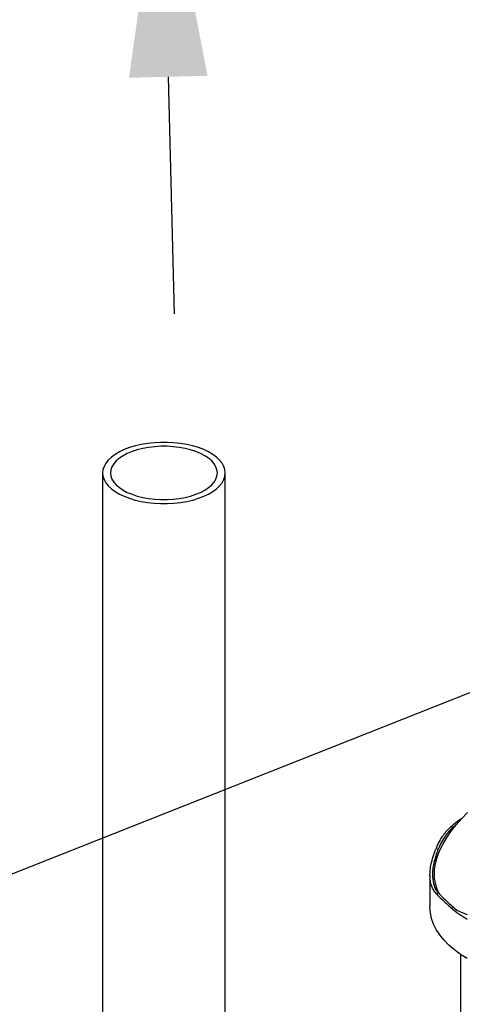
# Model space of a CAD drawing. Units: inches. Extents: x 413 to 755, y 91 to 255.
# Drawn here: x 471 to 480, y 156 to 175 of the extents above; entities that cross this region are included whole.
import ezdxf
from ezdxf import colors
from ezdxf.entities.mleader import LeaderData, LeaderLine
from ezdxf.math import Vec2, Vec3

# ---------------------------------------------------------------- set-up
doc = ezdxf.new("R2010")
doc.units = ezdxf.units.IN
doc.header["$LTSCALE"] = 4
doc.header["$MEASUREMENT"] = 0
doc.linetypes.add('SLD-SOLID', pattern=[0])
doc.layers.add('D7', color=7, linetype='Continuous')

# ---------------------------------------------------------------- blocks, each defined once
blk = doc.blocks.new('A$C48D54F3C')
at = {"color": 7, "linetype": 'Continuous'}
for p, q in [((12.07, 58.209), (12.07, 41.439)), ((14.45, 41.439), (14.45, 58.209))]:
    blk.add_line(p, q, dxfattribs=at)
at = {"color": 7, "linetype": 'SLD-SOLID'}
for p, q in [((18.863, 51.325), (18.816, 51.333)), ((18.537, 50.922), (18.58, 50.909)), ((18.509, 50.317), (18.509, 50.514)), ((18.42, 50.405), (18.42, 49.792)), ((18.535, 50.119), (18.548, 50.148)), ((18.579, 50.074), (18.597, 50.037)), ((18.588, 50.052), (18.544, 50.041)), ((18.83, 49.771), (18.877, 49.78)), ((19.012, 48.865), (19.012, 42.717))]:
    blk.add_line(p, q, dxfattribs=at)
at = {"color": 7, "linetype": 'Continuous', "flags": 128}
for points in [[(14.45, 58.209), (14.443, 58.274), (14.423, 58.337), (14.388, 58.399), (14.34, 58.459), (14.28, 58.516), (14.208, 58.569), (14.124, 58.618), (14.031, 58.663), (13.928, 58.702), (13.818, 58.735), (13.701, 58.762), (13.579, 58.783), (13.453, 58.796), (13.325, 58.803), (13.196, 58.803), (13.068, 58.796), (12.942, 58.783), (12.82, 58.762), (12.703, 58.735), (12.593, 58.702), (12.49, 58.663), (12.396, 58.618), (12.313, 58.569), (12.241, 58.516), (12.18, 58.459), (12.133, 58.399), (12.098, 58.337), (12.077, 58.274), (12.07, 58.209), (12.077, 58.145), (12.098, 58.081), (12.133, 58.019), (12.18, 57.959), (12.241, 57.902), (12.313, 57.849), (12.396, 57.8), (12.49, 57.756), (12.593, 57.717), (12.703, 57.683), (12.82, 57.656), (12.942, 57.636), (13.068, 57.622), (13.196, 57.615), (13.325, 57.615), (13.453, 57.622), (13.579, 57.636), (13.701, 57.656), (13.818, 57.683), (13.928, 57.717), (14.031, 57.756), (14.124, 57.8), (14.208, 57.849), (14.28, 57.902), (14.34, 57.959), (14.388, 58.019), (14.423, 58.081), (14.443, 58.145), (14.45, 58.209)], [(14.296, 58.209), (14.289, 58.269), (14.268, 58.329), (14.234, 58.386), (14.186, 58.442), (14.126, 58.494), (14.054, 58.542), (13.971, 58.586), (13.879, 58.625), (13.778, 58.658), (13.671, 58.685), (13.558, 58.705), (13.44, 58.719), (13.321, 58.726), (13.2, 58.726), (13.081, 58.719), (12.963, 58.705), (12.85, 58.685), (12.742, 58.658), (12.642, 58.625), (12.549, 58.586), (12.467, 58.542), (12.395, 58.494), (12.335, 58.442), (12.287, 58.386), (12.252, 58.329), (12.231, 58.269), (12.224, 58.209), (12.231, 58.149), (12.252, 58.09), (12.287, 58.032), (12.335, 57.977), (12.395, 57.925), (12.467, 57.876), (12.549, 57.832), (12.642, 57.794), (12.742, 57.761), (12.85, 57.734), (12.963, 57.713), (13.081, 57.699), (13.2, 57.692), (13.321, 57.692), (13.44, 57.699), (13.558, 57.713), (13.671, 57.734), (13.778, 57.761), (13.879, 57.794), (13.971, 57.832), (14.054, 57.876), (14.126, 57.925), (14.186, 57.977), (14.234, 58.032), (14.268, 58.09), (14.289, 58.149), (14.296, 58.209)]]:
    blk.add_lwpolyline(points, dxfattribs=at)
at = {"color": 7, "linetype": 'SLD-SOLID', "flags": 128}
for points in [[(18.509, 50.514), (18.528, 50.63), (18.56, 50.75), (18.607, 50.872), (18.666, 50.996), (18.738, 51.121), (18.823, 51.247), (18.92, 51.372), (19.028, 51.495), (19.146, 51.617)], [(19.144, 48.782), (19.013, 48.864), (18.894, 48.951), (18.786, 49.044), (18.692, 49.141), (18.611, 49.242), (18.543, 49.347), (18.49, 49.454), (18.452, 49.563), (18.428, 49.673), (18.42, 49.785), (18.42, 49.792)], [(18.877, 49.78), (18.911, 49.751), (18.935, 49.731)], [(19.146, 49.635), (19.028, 49.678), (18.935, 49.722)]]:
    blk.add_lwpolyline(points, dxfattribs=at)
at = {"color": 7, "linetype": 'SLD-SOLID'}
for centre, radius, start, end in [((20.057, 49.935), 1.869, 123.3724, 131.6015), ((20.001, 50.034), 1.72, 128.2812, 131.4045), ((19.234, 50.397), 0.729, 186.2394, 209.9157), ((20.13, 51.276), 1.99, 229.1753, 240.2935)]:
    blk.add_arc(centre, radius, start, end, dxfattribs=at)
for points, knots in [([(18.816, 51.333), (18.766, 51.283), (18.684, 51.2), (18.595, 51.057), (18.556, 50.967), (18.537, 50.922)], [0, 0, 0, 0, 0.438066, 0.717492, 1, 1, 1, 1]), ([(18.863, 51.325), (18.813, 51.274), (18.73, 51.191), (18.64, 51.047), (18.6, 50.955), (18.58, 50.909)], [0, 0, 0, 0, 0.433559, 0.715138, 1, 1, 1, 1]), ([(18.544, 50.041), (18.535, 50.052), (18.506, 50.084), (18.468, 50.148), (18.43, 50.256), (18.416, 50.378), (18.424, 50.508), (18.443, 50.625), (18.477, 50.762), (18.517, 50.868), (18.537, 50.922)], [0, 0, 0, 0, 0.061931, 0.1859, 0.311111, 0.513599, 0.617874, 0.72215, 0.860212, 1, 1, 1, 1]), ([(18.58, 50.909), (18.571, 50.885), (18.544, 50.814), (18.509, 50.699), (18.48, 50.569), (18.464, 50.424), (18.473, 50.271), (18.517, 50.139), (18.567, 50.077), (18.588, 50.052)], [0, 0, 0, 0, 0.063027, 0.189197, 0.316676, 0.442858, 0.645355, 0.853703, 1, 1, 1, 1]), ([(18.544, 50.041), (18.577, 50.008), (18.63, 49.953), (18.73, 49.859), (18.796, 49.8), (18.83, 49.771)], [0, 0, 0, 0, 0.437928, 0.717418, 1, 1, 1, 1]), ([(18.588, 50.052), (18.62, 50.019), (18.673, 49.964), (18.775, 49.869), (18.843, 49.809), (18.877, 49.78)], [0, 0, 0, 0, 0.433502, 0.715104, 1, 1, 1, 1])]:
    blk.add_open_spline(points, degree=3, knots=knots, dxfattribs=at)

msp = doc.modelspace()

# ---------------------------------------------------------------- linework, layer by layer
at = {"layer": 'D7', "color": 7, "linetype": 'ByBlock', "lineweight": -2}
msp.add_lwpolyline([(474.129, 173.676), (474.244, 169.075)], dxfattribs=at)
at = {"layer": 'D7', "color": 7, "linetype": 'Continuous'}
msp.add_solid([(473.367, 173.656), (474.014, 178.246), (474.89, 173.695)], dxfattribs=at)

# ---------------------------------------------------------------- block references
msp.add_blockref('A$C48D54F3C', (460.785, 107.777))

# ---------------------------------------------------------------- leaders
at = {"color": 7, "linetype": 'Continuous'}
ml = msp.add_multileader_mtext('Standard', dxfattribs=at)
ml.set_content('', color=7)
ml.set_leader_properties()
ml.build(insert=Vec2(0, 0))
ml.multileader.update_dxf_attribs({"text_right_attachment_type": 6, "dogleg_length": 0.36, "arrow_head_size": 2.286})
ctx = ml.context
ctx.base_point, ctx.char_height, ctx.arrow_head_size, ctx.landing_gap_size, ctx.plane_origin = Vec3(446.172, 154.389), 4.572, 2.286, 2.286, Vec3(497.084, 193.898)
ctx.right_attachment, ctx.text_align_type = 6, 2
notes = []
notes.append((ctx, [(0, (1, 1, 0), (455.693, 152.103), (-1, 0), 4.949, [(0, [(487.001, 164.499)], 0, [])])]))
ctx.mtext.insert, ctx.mtext.alignment, ctx.mtext.flow_direction = Vec3(448.458, 156.675), 3, 5
for ctx, leaders in notes:
    for number, flags, end, landing, length, lines in leaders:
        leader = LeaderData()
        leader.index, (leader.has_last_leader_line, leader.has_dogleg_vector, leader.attachment_direction) = number, flags
        leader.last_leader_point, leader.dogleg_vector, leader.dogleg_length = Vec3(end), Vec3(landing), length
        for number, points, colour, breaks in lines:
            line = LeaderLine()
            line.index, line.vertices, line.color, line.breaks = number, Vec3.list(points), colors.encode_raw_color(colour), breaks
            leader.lines.append(line)
        ctx.leaders.append(leader)

doc.saveas('drawing.dxf')
